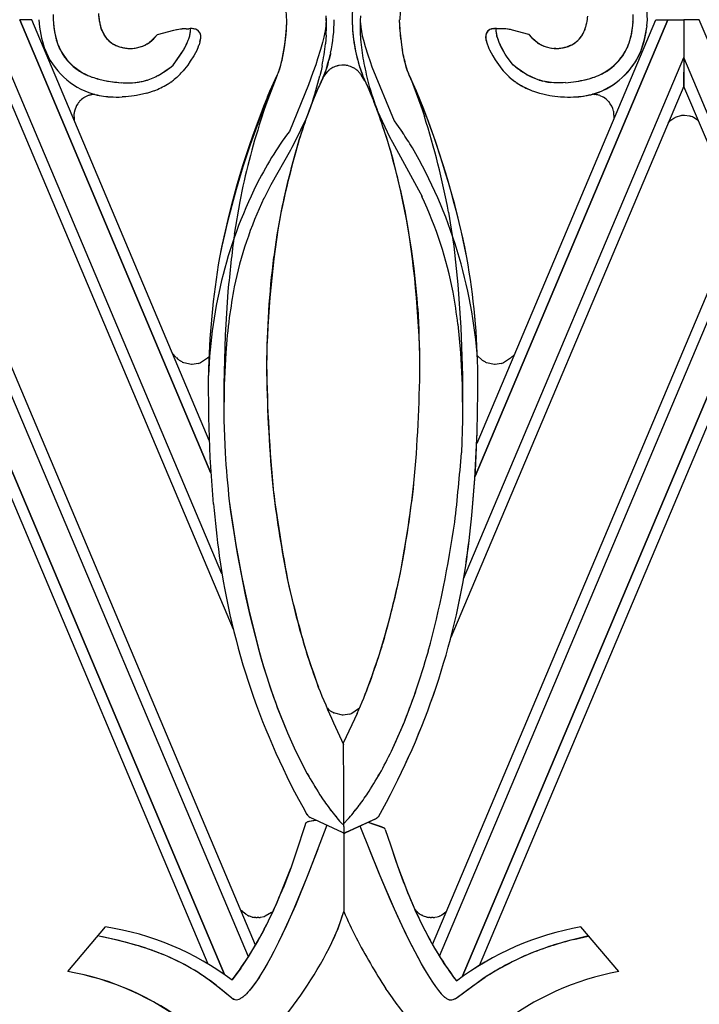
# Model space of a CAD drawing. Units: millimetres. Extents: x 0 to 8410, y 0 to 5940.
# Drawn here: x 3006 to 3099, y 4421 to 4556 of the extents above; entities that cross this region are included whole.
import ezdxf

# ---------------------------------------------------------------- set-up
doc = ezdxf.new("R2010")
doc.units = ezdxf.units.MM
doc.layers.add('YKK_A1', color=4, linetype='Continuous', lineweight=30)

msp = doc.modelspace()

# ---------------------------------------------------------------- linework, layer by layer
at = {"layer": 'YKK_A1', "linetype": 'Continuous', "ltscale": 0.5}
for p, q in [((3047.6, 4556.08), (3047.6, 4555.73)), ((3052.29, 4556.4), (3052.25, 4555.75)), ((3007.26, 4555.85), (3005.61, 4555.85)), ((3005.61, 4555.85), (3031.82, 4493.79)), ((3031.82, 4493.78), (3005.61, 4555.85)), ((3031.57, 4498.27), (3007.26, 4555.85)), ((3016.53, 4555.62), (3016.59, 4555.31)), ((3028.42, 4554.64), (3028.8, 4554.64)), ((3042.13, 4554.19), (3042.17, 4554.76)), ((3042.16, 4554.53), (3042.21, 4555.84)), ((3042.17, 4554.76), (3042.18, 4554.97)), ((3042.21, 4555.76), (3042.21, 4555.85)), ((3047.54, 4554.97), (3047.45, 4554.35)), ((3047.58, 4555.36), (3047.54, 4554.97)), ((3047.6, 4555.73), (3047.58, 4555.36)), ((3051.17, 4555.87), (3051.18, 4555.43)), ((3051.18, 4555.43), (3051.18, 4555.28)), ((3051.18, 4555.43), (3051.19, 4554.98)), ((3051.18, 4555.28), (3051.19, 4554.98)), ((3051.19, 4554.98), (3051.23, 4554.38)), ((3052.29, 4555.39), (3052.35, 4554.85)), ((3052.35, 4554.85), (3052.43, 4554.27)), ((3057.69, 4555.08), (3057.67, 4555.85)), ((3057.84, 4553.21), (3057.67, 4555.84)), ((3057.71, 4554.76), (3057.69, 4555.08)), ((3058.05, 4551.69), (3057.71, 4554.76)), ((3094.43, 4555.85), (3068.04, 4493.36)), ((3068.04, 4493.36), (3094.44, 4555.85)), ((3068.31, 4497.88), (3092.78, 4555.85)), ((3071.46, 4554.64), (3071.08, 4554.64)), ((3091.56, 4555.04), (3091.62, 4555.87)), ((3091.56, 4555.04), (3091.63, 4555.87)), ((3092.78, 4555.85), (3094.43, 4555.85)), ((3094.44, 4555.85), (3096.59, 4555.85)), ((3096.59, 4555.85), (3096.59, 4550.69)), ((3098.73, 4555.85), (3096.59, 4555.85)), ((3108.03, 4533.87), (3098.73, 4555.85)), ((3023.64, 4552.97), (3024.48, 4553.85)), ((3024.02, 4553.32), (3024.48, 4553.85)), ((3024.48, 4553.85), (3026.73, 4554.46)), ((3026.73, 4554.46), (3027.09, 4554.52)), ((3027.09, 4554.52), (3027.19, 4554.54)), ((3027.19, 4554.54), (3027.66, 4554.6)), ((3027.66, 4554.6), (3027.85, 4554.61)), ((3028.82, 4553.37), (3028.91, 4553.68)), ((3041.88, 4552.07), (3042.1, 4553.83)), ((3041.99, 4552.84), (3042.13, 4554.19)), ((3042.1, 4553.83), (3042.16, 4554.53)), ((3047.27, 4553.47), (3047.1, 4552.77)), ((3047.37, 4553.92), (3047.27, 4553.47)), ((3047.45, 4554.35), (3047.37, 4553.92)), ((3047.6, 4553.77), (3047.51, 4552.58)), ((3052.43, 4554.27), (3052.55, 4553.67)), ((3052.55, 4553.67), (3052.7, 4553.05)), ((3071, 4553.58), (3070.97, 4553.68)), ((3072.22, 4554.6), (3072.03, 4554.61)), ((3072.69, 4554.54), (3072.22, 4554.6)), ((3072.88, 4554.51), (3072.22, 4554.6)), ((3072.78, 4554.52), (3072.69, 4554.54)), ((3073.15, 4554.46), (3072.78, 4554.52)), ((3073.15, 4554.46), (3072.88, 4554.51)), ((3075.39, 4553.85), (3073.15, 4554.46)), ((3075.4, 4553.85), (3075.39, 4553.85)), ((3075.81, 4553.37), (3075.4, 4553.85)), ((3075.73, 4553.46), (3075.4, 4553.85)), ((3075.9, 4553.27), (3075.73, 4553.46)), ((3082.4, 4553.35), (3082.29, 4553.22)), ((3022.47, 4552.26), (3022.56, 4552.3)), ((3022.56, 4552.3), (3022.74, 4552.38)), ((3023.23, 4552.67), (3023.38, 4552.77)), ((3023.31, 4552.72), (3023.38, 4552.77)), ((3023.38, 4552.77), (3023.76, 4553.08)), ((3023.76, 4553.08), (3023.82, 4553.13)), ((3028.06, 4551.72), (3028.28, 4552.12)), ((3028.23, 4552.01), (3028.28, 4552.12)), ((3028.28, 4552.12), (3028.44, 4552.42)), ((3030.08, 4552.15), (3029.86, 4551.67)), ((3030.18, 4552.42), (3030.16, 4552.38)), ((3030.3, 4552.85), (3030.18, 4552.42)), ((3030.36, 4553.05), (3030.3, 4552.88)), ((3030.32, 4552.94), (3030.3, 4552.88)), ((3041.71, 4551.06), (3041.88, 4552.07)), ((3041.73, 4551.19), (3041.9, 4552.2)), ((3041.9, 4552.2), (3041.99, 4552.84)), ((3047.1, 4552.77), (3046.83, 4551.79)), ((3051.34, 4553.2), (3051.4, 4552.76)), ((3052.7, 4553.05), (3052.93, 4552.19)), ((3052.93, 4552.19), (3053.29, 4551.07)), ((3069.52, 4553.05), (3069.55, 4552.94)), ((3069.53, 4553), (3069.54, 4552.98)), ((3069.55, 4552.94), (3069.56, 4552.92)), ((3069.56, 4552.92), (3069.57, 4552.9)), ((3069.57, 4552.9), (3069.57, 4552.89)), ((3069.58, 4552.88), (3069.58, 4552.85)), ((3069.58, 4552.88), (3069.58, 4552.85)), ((3069.58, 4552.85), (3069.9, 4551.92)), ((3069.58, 4552.85), (3069.9, 4551.92)), ((3071.6, 4552.12), (3071.44, 4552.42)), ((3071.65, 4552.01), (3071.49, 4552.32)), ((3072.15, 4551.16), (3071.6, 4552.12)), ((3072.15, 4551.16), (3071.65, 4552.01)), ((3076.5, 4552.77), (3075.9, 4553.27)), ((3076.12, 4553.08), (3076.06, 4553.13)), ((3076.5, 4552.77), (3076.12, 4553.08)), ((3076.65, 4552.67), (3076.5, 4552.77)), ((3076.57, 4552.72), (3076.5, 4552.77)), ((3077.31, 4552.3), (3077.13, 4552.38)), ((3077.41, 4552.26), (3077.31, 4552.3)), ((3081.08, 4552.35), (3080.9, 4552.27)), ((3081.51, 4552.58), (3081.43, 4552.53)), ((3033.33, 4479.98), (3003.46, 4550.69)), ((3020.81, 4551.92), (3021.06, 4551.93)), ((3026.63, 4549.66), (3028.06, 4551.72)), ((3026.63, 4549.66), (3027.84, 4551.34)), ((3027.84, 4551.34), (3027.89, 4551.43)), ((3029.45, 4550.91), (3028.99, 4550.18)), ((3029.68, 4551.32), (3029.45, 4550.91)), ((3029.86, 4551.67), (3029.68, 4551.32)), ((3041.53, 4550.21), (3041.73, 4551.19)), ((3046.83, 4551.79), (3046.43, 4550.51)), ((3048.18, 4551.17), (3048.01, 4550.46)), ((3048.21, 4551.31), (3048.18, 4551.17)), ((3048.21, 4551.31), (3048.18, 4551.17)), ((3051.7, 4551.17), (3051.8, 4550.74)), ((3051.8, 4550.74), (3051.84, 4550.6)), ((3051.84, 4550.6), (3051.87, 4550.46)), ((3053.29, 4551.07), (3053.61, 4550.14)), ((3058.17, 4551.06), (3058.05, 4551.69)), ((3058.17, 4551.06), (3058.05, 4551.69)), ((3058.32, 4550.33), (3058.17, 4551.06)), ((3066.43, 4479.31), (3096.59, 4550.69)), ((3069.9, 4551.92), (3069.98, 4551.74)), ((3069.9, 4551.92), (3069.98, 4551.74)), ((3069.98, 4551.74), (3070.42, 4550.91)), ((3069.98, 4551.74), (3070.42, 4550.91)), ((3070.42, 4550.91), (3070.76, 4550.37)), ((3070.42, 4550.91), (3070.76, 4550.37)), ((3072.32, 4550.9), (3072.15, 4551.16)), ((3072.32, 4550.9), (3072.15, 4551.16)), ((3073.24, 4549.66), (3072.32, 4550.9)), ((3073.24, 4549.66), (3072.32, 4550.9)), ((3079.07, 4551.92), (3078.82, 4551.93)), ((3096.59, 4550.69), (3096.58, 4546.79)), ((3096.59, 4550.69), (3096.59, 4546.79)), ((3105.85, 4528.76), (3096.59, 4550.69)), ((3025.69, 4548.92), (3026.2, 4549.3)), ((3026.1, 4549.22), (3026.31, 4549.38)), ((3026.2, 4549.3), (3026.62, 4549.64)), ((3026.31, 4549.38), (3026.62, 4549.64)), ((3028.63, 4549.65), (3028.2, 4549.09)), ((3028.99, 4550.18), (3028.63, 4549.65)), ((3041.19, 4549.02), (3041.38, 4549.65)), ((3041.26, 4549.22), (3041.38, 4549.65)), ((3041.38, 4549.65), (3041.53, 4550.21)), ((3041.38, 4549.65), (3041.5, 4550.1)), ((3046.17, 4549.71), (3045.78, 4548.63)), ((3046.43, 4550.51), (3046.17, 4549.71)), ((3047.05, 4549.57), (3046.91, 4548.89)), ((3047.77, 4549.62), (3047.4, 4548.53)), ((3047.89, 4550.04), (3047.77, 4549.62)), ((3048.01, 4550.46), (3047.97, 4550.32)), ((3048.82, 4549.45), (3048.65, 4549.37)), ((3049.08, 4549.53), (3048.82, 4549.45)), ((3049.39, 4549.6), (3049.3, 4549.59)), ((3049.77, 4549.65), (3049.39, 4549.6)), ((3049.76, 4549.65), (3049.39, 4549.6)), ((3049.91, 4549.65), (3049.77, 4549.65)), ((3050.01, 4549.65), (3049.91, 4549.65)), ((3050.26, 4549.63), (3050.21, 4549.63)), ((3050.26, 4549.63), (3050.21, 4549.63)), ((3050.55, 4549.58), (3050.5, 4549.59)), ((3051.35, 4549.28), (3051.31, 4549.3)), ((3051.43, 4549.23), (3051.35, 4549.28)), ((3053.61, 4550.14), (3053.87, 4549.43)), ((3053.87, 4549.43), (3056.9, 4542.01)), ((3058.35, 4550.21), (3058.32, 4550.33)), ((3058.5, 4549.65), (3058.38, 4550.1)), ((3058.53, 4549.54), (3058.5, 4549.65)), ((3058.62, 4549.22), (3058.53, 4549.54)), ((3070.76, 4550.37), (3071.67, 4549.09)), ((3070.76, 4550.37), (3071.67, 4549.09)), ((3073.36, 4549.55), (3073.26, 4549.64)), ((3073.57, 4549.38), (3073.26, 4549.64)), ((3073.78, 4549.22), (3073.36, 4549.55)), ((3023.22, 4547.64), (3024.35, 4548.11)), ((3023.22, 4547.64), (3024.15, 4548.02)), ((3024.15, 4548.02), (3024.46, 4548.17)), ((3024.35, 4548.11), (3024.46, 4548.17)), ((3024.46, 4548.17), (3024.76, 4548.33)), ((3024.76, 4548.33), (3026.1, 4549.22)), ((3024.97, 4548.45), (3025.69, 4548.92)), ((3027.12, 4547.96), (3026.79, 4547.68)), ((3027.22, 4548.05), (3027.12, 4547.96)), ((3028.02, 4548.87), (3027.92, 4548.76)), ((3028.2, 4549.09), (3028.02, 4548.87)), ((3039.9, 4546.07), (3040.88, 4548.29)), ((3040.63, 4547.73), (3040.76, 4548.02)), ((3040.88, 4548.29), (3040.73, 4547.89)), ((3040.76, 4548.02), (3040.88, 4548.29)), ((3040.88, 4548.29), (3041.01, 4548.57)), ((3040.88, 4548.29), (3041.01, 4548.57)), ((3041.01, 4548.57), (3041.12, 4548.83)), ((3041.01, 4548.57), (3041.05, 4548.65)), ((3041.05, 4548.65), (3041.26, 4549.22)), ((3041.12, 4548.83), (3041.19, 4549.02)), ((3045.78, 4548.63), (3045.16, 4546.97)), ((3046.91, 4548.89), (3046.75, 4548.2)), ((3047.4, 4548.53), (3047.13, 4547.87)), ((3047.75, 4548.73), (3047.22, 4548.09)), ((3047.29, 4548.27), (3047.24, 4548.13)), ((3047.63, 4549.21), (3047.29, 4548.27)), ((3047.91, 4548.89), (3047.88, 4548.86)), ((3048.39, 4549.24), (3048.22, 4549.13)), ((3051.85, 4548.94), (3051.81, 4548.97)), ((3052.27, 4548.5), (3051.85, 4548.94)), ((3052.27, 4548.5), (3051.85, 4548.94)), ((3052.29, 4549.07), (3052.58, 4548.27)), ((3052.91, 4547.51), (3052.46, 4548.23)), ((3052.58, 4548.27), (3052.64, 4548.13)), ((3052.69, 4548), (3052.74, 4547.87)), ((3058.76, 4548.83), (3058.62, 4549.22)), ((3058.87, 4548.57), (3058.76, 4548.83)), ((3058.99, 4548.29), (3058.87, 4548.57)), ((3058.99, 4548.29), (3058.87, 4548.57)), ((3059.67, 4546.78), (3058.99, 4548.29)), ((3058.99, 4548.29), (3059.15, 4547.89)), ((3059.52, 4547.11), (3058.99, 4548.29)), ((3071.67, 4549.09), (3071.86, 4548.87)), ((3071.67, 4549.09), (3071.86, 4548.87)), ((3071.86, 4548.87), (3071.95, 4548.76)), ((3071.86, 4548.87), (3071.95, 4548.76)), ((3072.65, 4548.05), (3072.76, 4547.96)), ((3072.66, 4548.05), (3072.76, 4547.96)), ((3072.76, 4547.96), (3073.09, 4547.68)), ((3072.76, 4547.96), (3072.87, 4547.86)), ((3075.11, 4548.33), (3073.78, 4549.22)), ((3074.29, 4548.84), (3074.19, 4548.92)), ((3074.6, 4548.64), (3074.29, 4548.84)), ((3075.22, 4548.28), (3074.6, 4548.64)), ((3075.42, 4548.17), (3075.22, 4548.28)), ((3076.66, 4547.64), (3075.42, 4548.17)), ((3075.73, 4548.02), (3075.52, 4548.12)), ((3076.66, 4547.64), (3075.73, 4548.02)), ((3003.45, 4546.79), (3034.88, 4472.41)), ((3019.5, 4547.25), (3019.81, 4547.23)), ((3019.81, 4547.23), (3021.4, 4547.26)), ((3019.81, 4547.23), (3021.07, 4547.23)), ((3021.07, 4547.23), (3021.4, 4547.26)), ((3021.4, 4547.26), (3022.59, 4547.46)), ((3021.4, 4547.26), (3021.51, 4547.27)), ((3022.27, 4547.39), (3022.38, 4547.41)), ((3022.38, 4547.41), (3022.59, 4547.46)), ((3022.59, 4547.46), (3023.01, 4547.58)), ((3023.01, 4547.58), (3023.22, 4547.64)), ((3023.11, 4547.61), (3023.22, 4547.64)), ((3040.73, 4547.89), (3039.62, 4544.93)), ((3045.16, 4546.97), (3042.57, 4540.55)), ((3046.56, 4546.62), (3045.97, 4545.24)), ((3046.56, 4546.62), (3046.33, 4546.1)), ((3046.67, 4546.84), (3046.56, 4546.62)), ((3046.67, 4546.84), (3046.56, 4546.62)), ((3047.13, 4547.87), (3046.67, 4546.84)), ((3046.79, 4547.09), (3046.67, 4546.84)), ((3052.74, 4547.87), (3053.21, 4546.84)), ((3053.09, 4547.09), (3053.21, 4546.84)), ((3053.21, 4546.84), (3053.32, 4546.62)), ((3053.21, 4546.84), (3053.32, 4546.62)), ((3053.32, 4546.62), (3053.91, 4545.24)), ((3053.32, 4546.62), (3053.66, 4545.83)), ((3059.15, 4547.89), (3060.26, 4544.93)), ((3059.97, 4546.07), (3059.52, 4547.11)), ((3059.97, 4546.07), (3059.67, 4546.78)), ((3096.59, 4546.79), (3064.68, 4471.28)), ((3074.02, 4547.03), (3074.39, 4546.81)), ((3074.39, 4546.81), (3074.64, 4546.67)), ((3076.76, 4547.61), (3076.66, 4547.64)), ((3076.87, 4547.58), (3076.66, 4547.64)), ((3077.29, 4547.46), (3076.87, 4547.58)), ((3077.5, 4547.41), (3077.29, 4547.46)), ((3078.48, 4547.26), (3077.29, 4547.46)), ((3077.61, 4547.39), (3077.5, 4547.41)), ((3078.48, 4547.26), (3078.37, 4547.27)), ((3079.96, 4547.22), (3078.48, 4547.26)), ((3078.81, 4547.23), (3078.48, 4547.26)), ((3079.95, 4547.22), (3078.81, 4547.23)), ((3080.07, 4547.23), (3079.95, 4547.22)), ((3080.07, 4547.23), (3079.96, 4547.22)), ((3080.38, 4547.25), (3080.07, 4547.23)), ((3096.58, 4546.79), (3104.21, 4528.76)), ((3014.45, 4545.2), (3014.4, 4545.17)), ((3015.01, 4545.48), (3014.45, 4545.2)), ((3015.25, 4545.55), (3015.19, 4545.54)), ((3015.5, 4545.61), (3015.43, 4545.6)), ((3015.84, 4545.65), (3015.75, 4545.64)), ((3020.15, 4545.32), (3019.63, 4545.29)), ((3021.31, 4545.45), (3020.15, 4545.32)), ((3021.63, 4545.5), (3021.31, 4545.45)), ((3023.02, 4545.81), (3021.63, 4545.5)), ((3023.75, 4546.04), (3023.6, 4545.99)), ((3023.89, 4546.09), (3023.75, 4546.04)), ((3024.03, 4546.14), (3023.89, 4546.09)), ((3039.58, 4545.31), (3039.9, 4546.07)), ((3045.97, 4545.24), (3045.45, 4543.93)), ((3046.33, 4546.1), (3045.84, 4544.93)), ((3053.91, 4545.24), (3054.57, 4543.57)), ((3060.99, 4543.61), (3059.97, 4546.07)), ((3075.85, 4546.14), (3075.99, 4546.09)), ((3075.99, 4546.09), (3076.13, 4546.04)), ((3075.99, 4546.09), (3076.13, 4546.04)), ((3076.13, 4546.04), (3076.27, 4545.99)), ((3076.86, 4545.81), (3078.25, 4545.5)), ((3078.25, 4545.5), (3078.57, 4545.45)), ((3078.25, 4545.5), (3078.57, 4545.45)), ((3078.57, 4545.45), (3079.73, 4545.32)), ((3079.73, 4545.32), (3080.25, 4545.29)), ((3084.29, 4545.66), (3084.35, 4545.65)), ((3084.6, 4545.62), (3084.66, 4545.61)), ((3084.85, 4545.56), (3084.91, 4545.55)), ((3085.09, 4545.49), (3085.49, 4545.31)), ((3085.49, 4545.31), (3085.59, 4545.25)), ((3039.62, 4544.93), (3039.13, 4543.57)), ((3045.45, 4543.91), (3044.98, 4542.68)), ((3045.84, 4544.93), (3045.17, 4543.2)), ((3045.54, 4544.15), (3045.45, 4543.91)), ((3060.26, 4544.93), (3060.74, 4543.57)), ((3086.27, 4544.7), (3086.31, 4544.65)), ((3013.05, 4543.01), (3013.06, 4542.21)), ((3013.08, 4543.17), (3013.07, 4543.15)), ((3013.1, 4543.31), (3013.08, 4543.17)), ((3013.11, 4543.34), (3013.1, 4543.31)), ((3039.13, 4543.57), (3038.65, 4542.14)), ((3054.65, 4543.35), (3056.3, 4539.84)), ((3054.71, 4543.17), (3054.8, 4542.93)), ((3054.8, 4542.93), (3054.9, 4542.68)), ((3060.74, 4543.57), (3061.07, 4542.62)), ((3086.99, 4543.35), (3086.99, 4543.32)), ((3086.99, 4543.32), (3087.04, 4542.25)), ((3096.29, 4542.73), (3095.4, 4542.46)), ((3096.46, 4542.75), (3096.42, 4542.74)), ((3096.71, 4542.76), (3096.67, 4542.76)), ((3097.4, 4542.68), (3096.71, 4542.76)), ((3097.62, 4542.62), (3097.58, 4542.63)), ((3097.8, 4542.56), (3097.62, 4542.62)), ((3097.93, 4542.5), (3097.8, 4542.56)), ((3013.06, 4542.21), (3013.07, 4542.19)), ((3013.09, 4542.06), (3013.11, 4542)), ((3044.86, 4542.33), (3043.3, 4539.15)), ((3056.9, 4542.01), (3056.9, 4542)), ((3056.9, 4542), (3057.25, 4541.55)), ((3057.25, 4541.55), (3058.05, 4540.44)), ((3087.04, 4542.25), (3087.04, 4542.24)), ((3094.57, 4541.86), (3094.44, 4541.71)), ((3094.71, 4541.99), (3094.68, 4541.97)), ((3095.23, 4542.36), (3094.71, 4541.99)), ((3095.4, 4542.46), (3095.37, 4542.44)), ((3098.59, 4542.05), (3097.93, 4542.5)), ((3042.31, 4540.22), (3041.59, 4539.23)), ((3042.57, 4540.54), (3042.31, 4540.22)), ((3042.57, 4540.55), (3042.57, 4540.54)), ((3056.3, 4539.84), (3056.69, 4539.08)), ((3041.59, 4539.23), (3040.71, 4537.93)), ((3043.3, 4539.15), (3042.91, 4538.39)), ((3056.69, 4539.08), (3060.27, 4532.58)), ((3042.7, 4538.01), (3040.02, 4533.24)), ((3042.91, 4538.39), (3042.7, 4538.01)), ((3040.02, 4533.24), (3039.09, 4531.45)), ((3060.27, 4532.58), (3060.74, 4531.66)), ((3035.76, 4530.96), (3035.02, 4526.48)), ((3064.37, 4529.53), (3065.08, 4524.86)), ((3036.96, 4427.53), (2994.19, 4528.77)), ((3037.93, 4429.14), (2995.84, 4528.77)), ((3062.16, 4429.25), (3104.21, 4528.77)), ((3063.13, 4427.63), (3105.85, 4528.77)), ((3033.65, 4425.12), (2992.02, 4523.67)), ((2992.02, 4523.67), (3033.65, 4425.12)), ((3065.08, 4524.86), (3065.65, 4519.61)), ((3066.26, 4424.81), (3108.02, 4523.67)), ((3108.02, 4523.67), (3066.26, 4424.8)), ((2992.02, 4519.79), (3031.37, 4426.59)), ((3065.65, 4519.61), (3066.06, 4513.71)), ((3108.03, 4519.79), (3068.56, 4426.33)), ((3034.14, 4518.67), (3033.77, 4512.66)), ((3065.66, 4514.18), (3066.03, 4510.24)), ((3066.06, 4513.71), (3066.27, 4507.11)), ((3033.77, 4512.66), (3033.59, 4505.93)), ((3027.07, 4509.6), (3026.54, 4510.17)), ((3033.84, 4510.23), (3033.63, 4505.86)), ((3066.03, 4510.24), (3066.25, 4505.87)), ((3027.36, 4509.33), (3027.33, 4509.35)), ((3027.46, 4509.25), (3027.36, 4509.33)), ((3027.69, 4509.1), (3027.65, 4509.12)), ((3027.86, 4509), (3027.69, 4509.1)), ((3028.08, 4508.9), (3027.97, 4508.95)), ((3029.15, 4508.66), (3028.08, 4508.9)), ((3030.39, 4508.88), (3030.36, 4508.87)), ((3031.34, 4509.5), (3030.39, 4508.88)), ((3031.55, 4509.72), (3031.34, 4509.5)), ((3068.97, 4509.25), (3068.33, 4509.85)), ((3069.2, 4509.1), (3069.16, 4509.12)), ((3069.37, 4509), (3069.2, 4509.1)), ((3069.59, 4508.9), (3069.48, 4508.95)), ((3070.66, 4508.66), (3069.59, 4508.9)), ((3071.91, 4508.88), (3071.87, 4508.87)), ((3072.88, 4509.53), (3071.91, 4508.88)), ((3073.47, 4510.09), (3072.88, 4509.53)), ((3029.24, 4508.66), (3029.15, 4508.66)), ((3030.08, 4508.77), (3029.24, 4508.66)), ((3070.75, 4508.66), (3070.66, 4508.66)), ((3071.59, 4508.77), (3070.75, 4508.66)), ((3031.54, 4501.4), (3031.48, 4507.13)), ((3066.27, 4507.11), (3066.29, 4501.02)), ((3068.39, 4504.87), (3068.4, 4507.13)), ((3068.39, 4504.87), (3068.4, 4507.13)), ((3033.59, 4505.93), (3033.59, 4501.02)), ((3033.63, 4505.86), (3033.59, 4501.02)), ((3066.25, 4505.87), (3066.29, 4501.02)), ((3068.28, 4499.38), (3068.39, 4504.87)), ((3068.29, 4499.38), (3068.39, 4504.87)), ((3031.73, 4495.9), (3031.54, 4501.4)), ((3033.59, 4501.02), (3033.75, 4496.57)), ((3066.29, 4501.02), (3066.13, 4496.58)), ((3067.99, 4493.05), (3068.29, 4499.38)), ((3068.05, 4494.09), (3068.28, 4499.38)), ((3032.16, 4489.55), (3031.73, 4495.9)), ((3067.57, 4487.98), (3068.05, 4494.09)), ((3067.58, 4487.98), (3067.99, 4493.05)), ((3059.85, 4463.81), (3058.53, 4460.26)), ((3040.9, 4461.71), (3042.3, 4458.21)), ((3040.9, 4461.7), (3042.3, 4458.21)), ((3047.78, 4461.59), (3047.69, 4461.69)), ((3052.18, 4461.63), (3052.05, 4461.5)), ((3048.07, 4461.32), (3048.04, 4461.35)), ((3048.16, 4461.25), (3048.07, 4461.32)), ((3048.39, 4461.09), (3048.36, 4461.11)), ((3048.56, 4460.99), (3048.39, 4461.09)), ((3048.78, 4460.89), (3048.67, 4460.94)), ((3049.86, 4460.65), (3048.78, 4460.89)), ((3049.94, 4460.65), (3049.86, 4460.65)), ((3050.78, 4460.76), (3049.94, 4460.65)), ((3051.87, 4460.87), (3050, 4456.9)), ((3051.1, 4460.87), (3051.06, 4460.86)), ((3052.05, 4461.5), (3051.1, 4460.87)), ((3048.6, 4459.6), (3050, 4456.63)), ((3050.02, 4450.69), (3050, 4456.9)), ((3043.81, 4454.92), (3045.01, 4452.62)), ((3043.81, 4454.92), (3045.01, 4452.62)), ((3050.02, 4445.38), (3050.02, 4450.69)), ((3050.02, 4445.38), (3050.02, 4450.69)), ((3044.67, 4445.5), (3043.56, 4442.02)), ((3044.67, 4445.5), (3043.56, 4442.02)), ((3044.77, 4445.81), (3044.67, 4445.5)), ((3045.22, 4446.06), (3045.09, 4446.02)), ((3045.29, 4446.08), (3045.15, 4446.04)), ((3047.7, 4445.58), (3045.2, 4439.01)), ((3046.29, 4446.23), (3045.22, 4446.06)), ((3046.29, 4446.24), (3045.29, 4446.08)), ((3049.83, 4444.58), (3045.41, 4446.64)), ((3049.45, 4446.14), (3049.9, 4445.66)), ((3049.45, 4446.14), (3049.9, 4445.65)), ((3050.75, 4446.58), (3049.9, 4445.66)), ((3050.75, 4446.58), (3049.9, 4445.65)), ((3050.28, 4444.58), (3054.36, 4446.45)), ((3050.33, 4444.62), (3054.53, 4446.54)), ((3052.2, 4445.46), (3054.97, 4438.66)), ((3053.33, 4445.98), (3055.26, 4445.32)), ((3053.35, 4445.98), (3055.14, 4445.37)), ((3054.36, 4446.45), (3054.48, 4446.51)), ((3054.53, 4446.54), (3054.62, 4446.6)), ((3049.92, 4444.52), (3049.83, 4444.58)), ((3050.02, 4445.38), (3050.02, 4433.77)), ((3050.19, 4444.52), (3050.28, 4444.58)), ((3055.14, 4445.37), (3055.31, 4445.3)), ((3055.26, 4445.32), (3055.37, 4445.27)), ((3055.7, 4444.99), (3056.4, 4442.86)), ((3055.7, 4444.99), (3056.09, 4443.79)), ((3056.09, 4443.79), (3056.4, 4442.86)), ((3056.4, 4442.86), (3057.15, 4440.64)), ((3056.4, 4442.86), (3057.38, 4440)), ((3043.56, 4442.02), (3042.75, 4439.69)), ((3043.56, 4442.02), (3042.75, 4439.69)), ((3046.44, 4442.27), (3044.91, 4438.3)), ((3046.44, 4442.28), (3046.44, 4442.27)), ((3053.5, 4442.28), (3053.5, 4442.27)), ((3053.5, 4442.27), (3054.82, 4439.01)), ((3057.15, 4440.64), (3057.61, 4439.35)), ((3042.75, 4439.69), (3041.71, 4436.96)), ((3045.2, 4439.01), (3043.38, 4434.58)), ((3054.82, 4439.01), (3056.34, 4435.46)), ((3057.38, 4440), (3058.75, 4436.38)), ((3044.91, 4438.3), (3043.18, 4434.13)), ((3054.97, 4438.66), (3056.93, 4434.13)), ((3058.75, 4436.38), (3059.89, 4433.7)), ((3056.34, 4435.46), (3057.34, 4433.22)), ((3036.21, 4433.65), (3036.1, 4433.76)), ((3036.59, 4433.37), (3036.21, 4433.65)), ((3040.12, 4433.61), (3039.23, 4433.09)), ((3040.34, 4433.81), (3040.28, 4433.76)), ((3043.38, 4434.58), (3041.96, 4431.39)), ((3043.18, 4434.13), (3042.17, 4431.85)), ((3049.23, 4431.41), (3050.02, 4433.76)), ((3056.93, 4434.13), (3057.98, 4431.85)), ((3060.12, 4433.65), (3060, 4433.76)), ((3060.18, 4433.6), (3060.12, 4433.65)), ((3060.4, 4433.44), (3060.36, 4433.46)), ((3064.01, 4433.64), (3063.47, 4433.24)), ((3037.09, 4433.12), (3037.05, 4433.13)), ((3037.48, 4432.99), (3037.09, 4433.12)), ((3037.88, 4432.92), (3037.76, 4432.94)), ((3037.97, 4432.92), (3037.88, 4432.92)), ((3038.18, 4432.91), (3038.14, 4432.91)), ((3038.37, 4432.91), (3038.18, 4432.91)), ((3038.61, 4432.94), (3038.57, 4432.93)), ((3039.09, 4433.04), (3038.61, 4432.94)), ((3039.23, 4433.09), (3039.09, 4433.04)), ((3049.36, 4431.76), (3049.54, 4432.24)), ((3049.54, 4432.24), (3049.85, 4433.24)), ((3057.34, 4433.22), (3058.63, 4430.47)), ((3060.74, 4433.23), (3060.7, 4433.25)), ((3060.96, 4433.13), (3060.92, 4433.15)), ((3061.38, 4432.99), (3060.96, 4433.13)), ((3061.79, 4432.92), (3061.66, 4432.94)), ((3061.87, 4432.92), (3061.79, 4432.92)), ((3062.08, 4432.91), (3062.04, 4432.91)), ((3062.28, 4432.91), (3062.08, 4432.91)), ((3062.51, 4432.94), (3062.47, 4432.93)), ((3062.81, 4432.99), (3062.51, 4432.94)), ((3063.17, 4433.11), (3063.13, 4433.09)), ((3063.37, 4433.19), (3063.17, 4433.11)), ((3063.47, 4433.24), (3063.37, 4433.19)), ((3012.19, 4425.52), (3017.37, 4431.64)), ((3042.17, 4431.85), (3041.09, 4429.57)), ((3041.96, 4431.39), (3041.09, 4429.57)), ((3048.39, 4429.5), (3048.98, 4430.83)), ((3048.98, 4430.83), (3049.15, 4431.22)), ((3049.07, 4431.03), (3049.23, 4431.41)), ((3049.15, 4431.22), (3049.36, 4431.76)), ((3057.98, 4431.85), (3059.08, 4429.57)), ((3087.69, 4425.52), (3082.51, 4431.64)), ((3087.69, 4425.52), (3082.51, 4431.64)), ((3019.22, 4429.77), (3016.45, 4430.37)), ((3017.18, 4430.23), (3016.45, 4430.37)), ((3019.87, 4429.61), (3017.18, 4430.23)), ((3041.09, 4429.57), (3040.42, 4428.25)), ((3041.09, 4429.57), (3040.42, 4428.25)), ((3058.63, 4430.47), (3059.3, 4429.12)), ((3059.08, 4429.57), (3059.75, 4428.25)), ((3081.53, 4429.93), (3083.48, 4430.37)), ((3040.42, 4428.25), (3039.97, 4427.39)), ((3040.42, 4428.25), (3039.97, 4427.39)), ((3059.3, 4429.12), (3059.75, 4428.25)), ((3059.75, 4428.25), (3060.42, 4426.98)), ((3059.75, 4428.25), (3060.2, 4427.39)), ((3039.52, 4426.58), (3039.07, 4425.8)), ((3039.97, 4427.39), (3039.3, 4426.18)), ((3039.97, 4427.39), (3039.52, 4426.58)), ((3060.2, 4427.39), (3060.64, 4426.58)), ((3060.42, 4426.98), (3060.87, 4426.18)), ((3060.64, 4426.58), (3061.31, 4425.42)), ((3035.93, 4425.99), (3034.73, 4424.37)), ((3038.85, 4425.42), (3038.4, 4424.71)), ((3039.07, 4425.8), (3038.62, 4425.06)), ((3039.3, 4426.18), (3038.85, 4425.42)), ((3060.87, 4426.18), (3061.31, 4425.42)), ((3061.31, 4425.42), (3061.74, 4424.71)), ((3032.76, 4423.43), (3031.96, 4424.08)), ((3037.96, 4424.06), (3037.52, 4423.47)), ((3038.18, 4424.38), (3037.74, 4423.75)), ((3038.4, 4424.71), (3037.96, 4424.06)), ((3038.62, 4425.06), (3038.18, 4424.38)), ((3061.74, 4424.71), (3062.16, 4424.06)), ((3062.16, 4424.06), (3062.58, 4423.47)), ((3064.98, 4424.87), (3065.45, 4424.25)), ((3065.56, 4421.98), (3068.14, 4423.87)), ((3067.71, 4423.55), (3068.14, 4423.87)), ((3068.14, 4423.87), (3069.39, 4424.74)), ((3033.11, 4423.14), (3032.57, 4423.59)), ((3034.69, 4421.87), (3032.76, 4423.43)), ((3034.69, 4421.88), (3033.11, 4423.14)), ((3036.88, 4422.71), (3036.68, 4422.49)), ((3036.88, 4422.71), (3036.68, 4422.49)), ((3037.31, 4423.19), (3036.88, 4422.71)), ((3037.09, 4422.94), (3036.88, 4422.71)), ((3037.52, 4423.47), (3037.09, 4422.94)), ((3037.74, 4423.75), (3037.31, 4423.19)), ((3062.58, 4423.47), (3062.98, 4422.94)), ((3062.98, 4422.94), (3063.18, 4422.71)), ((3063.18, 4422.71), (3063.37, 4422.49)), ((3063.18, 4422.71), (3063.37, 4422.49)), ((3065.43, 4421.9), (3067.71, 4423.55)), ((3065.2, 4421.78), (3065.43, 4421.9)), ((3065.31, 4421.84), (3065.56, 4421.98))]:
    msp.add_line(p, q, dxfattribs=at)
for centre, radius, start, end in [((3078.25, 4555.6), 27.08, 167.9842, 179.4338), ((3059.86, 4555.26), 31.77, 1.1013, 10.2637), ((3062.93, 4555.62), 28.69, 0.5074, 9.6698), ((3029.69, 4555.43), 12.52, 1.8707, 15.6052), ((3029.71, 4555.44), 12.5, 1.8852, 15.6198), ((3070.19, 4555.44), 12.52, 164.4033, 178.1378), ((3070.17, 4555.44), 12.5, 164.3888, 178.1233), ((3036.83, 4556.93), 26.64, 180.7498, 183.0416), ((3036.83, 4556.93), 26.64, 180.7525, 183.0443), ((3038.44, 4558.72), 22.14, 185.2215, 187.5132), ((3035.23, 4558.59), 18.93, 186.745, 189.0368), ((3018.49, 4554.52), 29.16, 1.4098, 3.7016), ((3071.51, 4557.69), 12.02, 349.0893, 353.6723), ((3071.51, 4557.69), 12.02, 349.0893, 353.6723), ((3063.04, 4556.92), 26.64, 356.9718, 359.2636), ((3063.05, 4556.93), 26.64, 356.945, 359.2367), ((3022.8, 4556.65), 14.57, 183.0518, 199.0685), ((3022.8, 4556.65), 14.57, 183.0484, 199.0651), ((3035.4, 4557.68), 25.27, 184.9004, 187.1921), ((3041.3, 4558.5), 31.21, 185.4941, 187.7859), ((3029.42, 4557.99), 13.1, 189.5154, 191.8072), ((3025.06, 4557.32), 8.7, 193.3507, 197.9338), ((3023.85, 4556.99), 7.45, 192.9851, 197.5681), ((3023.67, 4557.01), 7.29, 198.2091, 200.5009), ((3022.25, 4556.64), 5.82, 200.054, 209.2165), ((3028.89, 4540.29), 14.36, 91.8475, 94.1393), ((3029.33, 4547.09), 7.57, 91.6938, 93.9856), ((3029.09, 4549.92), 4.73, 86.5633, 93.4367), ((3024.01, 4554.65), 5.01, 354.8604, 0.0399), ((3028.86, 4548.04), 6.62, 85.6046, 87.8964), ((3029.11, 4552.58), 2.07, 69.1231, 82.8576), ((3022.57, 4555.96), 19.64, 357.1029, 359.3947), ((3010.88, 4555.36), 36.76, 357.5097, 359.8014), ((3025.72, 4556.05), 22.99, 348.0985, 359.5481), ((3095.64, 4557.83), 44.54, 183.6685, 185.9603), ((3083.12, 4554.92), 30.88, 178.4598, 180.7515), ((3065.28, 4556.11), 13.01, 180.8917, 183.1834), ((3070.77, 4552.58), 2.07, 97.141, 110.8755), ((3070.77, 4552.58), 2.08, 97.127, 110.8615), ((3071.02, 4548.03), 6.62, 92.0999, 94.3917), ((3070.79, 4549.92), 4.73, 86.5633, 93.4367), ((3070.55, 4547.08), 7.57, 86.0153, 88.3071), ((3070.99, 4540.3), 14.35, 85.8571, 88.1488), ((3070.99, 4540.29), 14.36, 85.8597, 88.1514), ((3077.06, 4556.76), 6.39, 336.4621, 343.3355), ((3071.61, 4558.54), 12.13, 340.3445, 342.6362), ((3070.87, 4558.21), 12.74, 345.0633, 347.355), ((3070.87, 4558.21), 12.74, 345.0633, 347.355), ((3071.13, 4557.11), 18.59, 350.4831, 355.0661), ((3064.47, 4557.68), 25.27, 352.8051, 355.0968), ((3076, 4557), 15.69, 339.0965, 352.831), ((3077.06, 4556.7), 14.6, 339.7056, 353.4402), ((3027.73, 4557.51), 17.65, 189.7769, 194.3599), ((3033.47, 4558.73), 23.52, 190.9255, 193.2172), ((3022.98, 4556.96), 12.93, 196.2039, 203.0774), ((3021.13, 4556.14), 4.6, 201.3575, 215.0921), ((3020.39, 4555.8), 3.8, 211.7561, 248.1172), ((3020.38, 4555.78), 3.79, 217.1931, 237.7642), ((3019.05, 4558.3), 7.04, 312.6815, 314.9732), ((3018.24, 4556.95), 11.16, 339.0009, 341.2927), ((3018.38, 4556.45), 10.89, 343.5476, 345.8394), ((3022.52, 4555.14), 6.55, 347.1547, 351.7377), ((3023.84, 4554.88), 5.2, 347.8772, 352.4602), ((3024.08, 4554.64), 4.95, 354.8244, 359.4074), ((3029.32, 4553.54), 1.11, 350.6951, 61.6738), ((3027.75, 4553.75), 2.7, 342.5503, 351.7127), ((3027.85, 4553.71), 2.59, 345.2172, 352.0907), ((3078.23, 4556.71), 27.1, 184.9328, 191.8062), ((3085.65, 4555.6), 33.42, 181.8556, 184.1474), ((3070.5, 4553.57), 1.06, 116.2526, 187.2313), ((3070.53, 4553.55), 1.08, 117.3148, 188.2935), ((3071.66, 4553.63), 2.22, 185.0776, 196.5273), ((3071.64, 4553.63), 2.2, 186.1687, 195.3312), ((3075.86, 4554.65), 5.01, 180.5709, 185.1539), ((3075.8, 4554.64), 4.95, 180.5347, 185.1178), ((3077.36, 4555.13), 6.55, 188.2139, 192.7969), ((3078.53, 4555.27), 7.72, 187.981, 190.2728), ((3081.48, 4556.28), 10.82, 192.7619, 195.0537), ((3078.98, 4555.94), 8.32, 196.4702, 201.0533), ((3084.24, 4557.81), 13.91, 198.1685, 200.4602), ((3081.93, 4559.46), 8.64, 224.851, 227.1427), ((3079.42, 4555.86), 3.88, 298.3912, 328.0188), ((3077.97, 4556.79), 5.61, 322.1931, 326.7761), ((3076.73, 4557.21), 6.88, 329.5135, 334.0965), ((3077.34, 4556.81), 6.16, 330.7265, 337.6), ((3078.56, 4556.32), 11.15, 337.6879, 344.5613), ((3072.61, 4557.74), 17.26, 343.0378, 347.6209), ((3074.93, 4556.86), 14.8, 346.2799, 350.8629), ((3023.87, 4557.26), 13.87, 197.2984, 201.8814), ((3018.22, 4555.52), 7.99, 205.4252, 241.7863), ((3020.86, 4556.93), 5.02, 240.1082, 251.5578), ((3021.63, 4559.64), 7.83, 250.2282, 252.52), ((3021.83, 4561.18), 9.36, 254.1847, 258.7678), ((3021.25, 4559.16), 7.26, 254.2376, 263.4001), ((3020.76, 4556.63), 4.69, 260.7474, 292.6258), ((3021.11, 4561.71), 9.8, 265.9278, 268.2196), ((3020.61, 4557.12), 5.21, 274.9404, 290.9571), ((3020.24, 4557.24), 5.46, 297.3282, 304.2017), ((3019.43, 4558.63), 7.08, 297.9481, 302.5312), ((3018.51, 4559.49), 8.29, 305.933, 308.2248), ((3013.56, 4560.07), 16.73, 328.9181, 331.2099), ((3018.1, 4557.33), 11.44, 332.8609, 337.444), ((3015.43, 4558.44), 14.33, 335.187, 337.4787), ((3024.25, 4554.51), 6.29, 337.909, 340.2007), ((3029.67, 4552.96), 0.632, 350.5476, 352.8394), ((3009.73, 4556.79), 38.01, 349.0612, 353.6443), ((3075.79, 4556.81), 24.72, 189.4218, 200.8714), ((3089.3, 4556.53), 37.14, 185.1661, 189.7491), ((3096.07, 4557.75), 38.5, 186.7685, 189.0602), ((3070.92, 4553.41), 1.45, 197.4452, 199.7369), ((3069.71, 4552.95), 0.152, 192.1027, 210.3983), ((3069.61, 4552.9), 0.0468, 199.6978, 213.4323), ((3084.45, 4558.43), 14.33, 202.5121, 204.8039), ((3087.1, 4559.63), 17.24, 202.8166, 205.1084), ((3079.64, 4557.24), 5.46, 235.8095, 242.6829), ((3080.45, 4558.63), 7.07, 237.4484, 242.0314), ((3079.12, 4556.63), 4.69, 247.3717, 279.2502), ((3079.27, 4557.12), 5.21, 249.0429, 265.0596), ((3078.77, 4561.71), 9.79, 271.7823, 274.0741), ((3078.63, 4559.16), 7.26, 276.598, 285.7604), ((3078.05, 4561.18), 9.36, 281.234, 285.817), ((3078.68, 4557.81), 5.96, 288.7516, 295.6251), ((3078.25, 4559.63), 7.82, 287.4917, 289.7835), ((3079.07, 4556.79), 4.87, 294.4051, 298.9881), ((3079.24, 4556.1), 4.19, 302.792, 316.5265), ((3081.66, 4555.52), 7.99, 298.2216, 334.5827), ((3080.22, 4555.88), 9.44, 331.1824, 340.3448), ((3018.71, 4555.6), 10.36, 200.9691, 252.7801), ((3018.71, 4555.6), 10.36, 200.9671, 252.7782), ((3018.66, 4555.55), 8.41, 205.7736, 217.2232), ((3017.48, 4555.81), 24.69, 346.611, 348.9028), ((3019.79, 4557.83), 29.16, 344.5081, 346.7999), ((3082.39, 4555.83), 24.69, 191.1312, 193.423), ((3081.07, 4555.72), 10.51, 287.5659, 337.1956), ((3081.18, 4555.58), 10.35, 288.7554, 336.1945), ((3082.07, 4555.14), 7.47, 301.899, 329.2701), ((3018.04, 4555.43), 7.84, 219.2666, 233.0011), ((3027.13, 4549.26), 0.635, 140.8109, 143.1027), ((3020.05, 4558.13), 28.99, 342.0839, 344.3756), ((3049.8, 4546.82), 2.8, 114.2163, 120.1903), ((3050.56, 4543.97), 5.75, 102.6791, 104.9708), ((3050.56, 4543.99), 5.74, 102.7089, 105.0006), ((3049.73, 4544.68), 4.98, 84.5327, 86.8244), ((3049.73, 4544.68), 4.98, 84.5327, 86.8244), ((3049.94, 4546.59), 3.06, 79.479, 84.062), ((3043.93, 4530.42), 20.27, 68.6537, 70.9454), ((3086.83, 4560.22), 36.29, 195.5912, 197.8829), ((3127.27, 4565.36), 76.09, 191.4656, 193.7574), ((3075.31, 4554.31), 17.45, 193.5872, 195.879), ((3073.87, 4554.16), 16.03, 196.752, 199.0438), ((3072.75, 4549.26), 0.633, 36.6298, 38.9216), ((3072.75, 4549.26), 0.633, 36.6298, 38.9216), ((3085.51, 4564.64), 19.37, 231.962, 234.2538), ((3018.88, 4557.05), 9.65, 234.8053, 243.9677), ((3020.72, 4561.65), 14.59, 244.4909, 249.0739), ((3021.01, 4563.18), 16.11, 246.7429, 253.6163), ((3023.36, 4571.6), 24.85, 251.5878, 253.8795), ((3017.59, 4561.11), 14.65, 297.9538, 300.2456), ((3018.7, 4557.17), 12.48, 313.0596, 317.6427), ((2995.48, 4561.34), 52.93, 341.0416, 345.6247), ((3021.02, 4558.87), 28.34, 335.4332, 337.7249), ((3050.94, 4545.61), 4.46, 133.2869, 135.5786), ((3051.49, 4544.68), 5.53, 128.1618, 130.4535), ((3050.78, 4545.47), 4.47, 124.8579, 127.1497), ((3050.67, 4545.42), 4.45, 121.1154, 123.4072), ((3049.97, 4546.7), 2.92, 50.8439, 60.0063), ((3048.99, 4546.01), 4.11, 31.4529, 37.1409), ((3078.86, 4558.89), 28.34, 202.2983, 204.59), ((3067.79, 4552.31), 9.68, 200.4494, 202.7412), ((3081.18, 4557.18), 12.49, 222.3839, 226.9669), ((3081.18, 4557.18), 12.49, 222.3839, 226.9669), ((3080.69, 4558.47), 11.57, 241.182, 243.4738), ((3078.93, 4563.44), 16.34, 285.0167, 291.8902), ((3076.52, 4571.59), 24.85, 286.1222, 288.4139), ((3079.15, 4561.64), 14.59, 290.9329, 295.5159), ((3079.03, 4561.01), 14.07, 295.2417, 299.8247), ((3021.25, 4567.28), 20.13, 256.2436, 260.8266), ((3021.22, 4566.77), 19.64, 255.9795, 258.2713), ((3022.4, 4574.79), 27.73, 259.2508, 261.5426), ((3022.64, 4583.77), 36.66, 262.7862, 265.078), ((3021.78, 4576.73), 29.57, 263.2737, 265.5654), ((3018.89, 4566.28), 19.19, 277.8506, 280.1424), ((3019.1, 4560.68), 13.67, 284.7736, 287.0654), ((3019.39, 4558.01), 12.75, 291.3401, 300.5025), ((3018.22, 4559.07), 14.26, 302.3798, 304.6716), ((3018.06, 4558.85), 14.18, 305.7018, 307.9935), ((3158.63, 4497.43), 128.27, 156.914, 168.3637), ((3105.2, 4561.99), 53.89, 195.8596, 200.4427), ((3081.08, 4557.98), 13.03, 230.9403, 237.8138), ((3081.81, 4558.86), 14.18, 232.0246, 234.3164), ((3081.65, 4559.07), 14.26, 235.3312, 237.623), ((3080.08, 4557.21), 11.85, 239.9164, 249.0788), ((3081.93, 4561.48), 16.5, 243.7945, 248.3775), ((3080.78, 4560.69), 13.68, 252.9375, 255.2293), ((3080.99, 4566.28), 19.19, 259.8582, 262.15), ((3077.24, 4583.77), 36.66, 274.9224, 277.2142), ((3077.23, 4583.77), 36.66, 274.9224, 277.2142), ((3078.63, 4567.27), 20.13, 279.1755, 283.7585), ((3076, 4580.73), 33.83, 279.9316, 282.2233), ((3016.6, 4541.04), 4.71, 107.414, 109.7058), ((3016.47, 4540.98), 4.73, 102.6077, 104.8995), ((3016.5, 4539.34), 6.35, 96.0624, 99.0701), ((3019.28, 4560.2), 14.96, 255.9024, 265.0649), ((3019.28, 4560.21), 14.96, 255.9038, 265.0663), ((3018.94, 4565.71), 20.43, 267.3577, 271.9407), ((3018.94, 4565.71), 20.43, 267.3578, 271.9408), ((3018.81, 4560.52), 15.3, 285.961, 288.2527), ((3146.01, 4501.47), 115.11, 157.6144, 169.064), ((2988.44, 4518.44), 70.74, 20.4863, 22.7781), ((2949.89, 4500.23), 119.25, 11.1578, 22.6074), ((3081.06, 4560.52), 15.3, 251.7514, 254.0431), ((3081.07, 4560.52), 15.3, 251.7514, 254.0431), ((3080.94, 4565.71), 20.43, 268.0592, 272.6423), ((3080.85, 4558.65), 13.39, 274.4112, 285.8608), ((3080.59, 4560.2), 14.95, 274.9363, 284.0987), ((3083.91, 4539.24), 6.43, 86.6258, 88.2675), ((3083.6, 4539.33), 6.36, 80.947, 83.2387), ((3083.63, 4540.98), 4.74, 75.1113, 77.4031), ((3083.5, 4541.05), 4.71, 70.2749, 72.5666), ((3083.98, 4542.56), 3.13, 42.9217, 58.9384), ((3016.1, 4542.63), 3.07, 146.0295, 166.6005), ((3018, 4541.08), 5.51, 139.1856, 143.7687), ((3016.13, 4542.56), 3.14, 123.4274, 137.1619), ((3135.8, 4510.06), 96.49, 159.452, 161.7437), ((3083.97, 4542.62), 3.1, 13.595, 40.9661), ((3016.44, 4542.6), 3.41, 170.7181, 173.0098), ((3140.51, 4508.69), 101.39, 160.1042, 162.3959), ((2961.72, 4509.36), 98.94, 17.9324, 20.2241), ((2922.47, 4496.83), 140.13, 17.0321, 19.3238), ((2937.27, 4496.71), 132.32, 11.5974, 20.7599), ((2953.69, 4508.54), 112.65, 10.7364, 17.6098), ((3096.73, 4539.64), 3.12, 95.7516, 98.0433), ((3096.69, 4540.12), 2.64, 90.4219, 95.0049), ((3096.24, 4538.09), 4.73, 73.5326, 75.8244), ((3016.21, 4542.7), 3.18, 189.3464, 191.6382), ((3130.25, 4512.55), 96.26, 162.0969, 168.9704), ((3097.38, 4539.08), 3.95, 132.9569, 135.2487), ((3097.17, 4538.89), 3.98, 116.9478, 119.2395), ((3175.13, 4501), 136.73, 163.3009, 167.8839), ((2930.57, 4502.62), 130.7, 11.9575, 16.5405), ((3006.24, 4505.39), 62.55, 31.782, 34.0737), ((3141.73, 4509.77), 102.23, 163.1794, 172.3419), ((3135.7, 4479.64), 111.45, 148.4619, 150.7536), ((2950.89, 4508.51), 109.57, 4.0943, 15.5439), ((3000.64, 4504.37), 67.89, 4.0792, 30.0277), ((3095.49, 4504.94), 64.05, 152.9272, 178.0364), ((3087.53, 4508.45), 53.63, 154.6072, 168.3418), ((3008.44, 4507.39), 57.65, 11.1596, 24.8941), ((3172.44, 4506.56), 133.03, 169.9836, 179.146), ((2927.43, 4506.56), 133.03, 0.853, 10.0155), ((3229.69, 4500.75), 196.36, 172.4713, 174.7631), ((3133.17, 4505.75), 101.7, 170.057, 179.2194), ((3163.6, 4507.85), 124.17, 172.8091, 179.6825), ((2966.71, 4505.74), 101.7, 0.782, 9.9444), ((2966.71, 4505.75), 101.7, 0.7802, 9.9426), ((3140.16, 4499.98), 106.9, 169.5925, 171.8842), ((2956.22, 4499.95), 110.36, 7.4074, 9.6991), ((2865.59, 4505.85), 194.88, 0.7914, 3.0832), ((3155.07, 4500.61), 121.61, 173.1717, 175.4634), ((3029.24, 4511.63), 2.97, 223.1599, 230.0334), ((3030.93, 4514.08), 5.95, 234.296, 236.5878), ((3029.16, 4511.65), 2.96, 243.8592, 246.1509), ((3029.62, 4510.59), 1.87, 283.9294, 293.0919), ((3072.44, 4514.08), 5.95, 234.296, 236.5878), ((3070.67, 4511.65), 2.95, 243.8079, 246.0997), ((3071.14, 4510.59), 1.87, 283.9142, 293.0767), ((3241.63, 4510.66), 202.21, 180.599, 185.1821), ((3258.14, 4511.79), 218.73, 180.8511, 185.4341), ((2858.25, 4510.66), 202.21, 354.8178, 359.4008), ((3199.52, 4507.74), 166.15, 183.853, 186.1448), ((2828.2, 4514.66), 238.62, 353.3616, 355.6533), ((3217.55, 4513.41), 178.54, 186.7609, 191.344), ((2895.37, 4511.14), 165.33, 348.9045, 353.4875), ((2908.73, 4508.96), 151.81, 349.1509, 353.7339), ((3178.26, 4507.86), 145.04, 187.0934, 196.2559), ((3184.34, 4509.23), 151.24, 187.3242, 196.4866), ((3188.15, 4508.7), 148.8, 186.8011, 191.3842), ((3209.54, 4505.89), 178.13, 185.2609, 187.5527), ((2896.3, 4505.63), 172.19, 351.8271, 354.1189), ((2896.29, 4505.63), 172.19, 351.8271, 354.1189), ((2916.33, 4508.4), 150.41, 344.9761, 351.8495), ((3131.53, 4496.16), 99.53, 187.9074, 209.5656), ((2965.92, 4496.96), 102.05, 330.5161, 351.0871), ((2965.92, 4496.95), 102.05, 330.5183, 351.0893), ((3158.9, 4504.15), 119.24, 192.0129, 196.5959), ((2931.05, 4506.8), 129.51, 343.1717, 347.7548), ((2927.84, 4507.39), 132.76, 343.6827, 348.2658), ((3268.41, 4533.23), 232.5, 193.6675, 195.9592), ((3185.57, 4514.97), 147.91, 197.6642, 199.956), ((2929.8, 4509.53), 131.51, 340.2555, 342.5473), ((3166.06, 4508.5), 127.38, 197.9239, 200.2157), ((2904.72, 4519.12), 158.33, 339.3677, 341.6594), ((2920.74, 4510.38), 146.7, 341.4908, 343.7825), ((3178.82, 4511.55), 146.65, 197.5767, 199.8684), ((3155.35, 4503.68), 121.9, 197.8508, 200.1425), ((3176.23, 4516.31), 139.67, 201.7793, 203.9569), ((2946.98, 4505.68), 114.06, 336.8661, 339.1579), ((2948.78, 4503.09), 117.81, 338.2326, 340.5244), ((3049.9, 4463.63), 2.95, 223.7438, 230.6173), ((3051.63, 4466.08), 5.95, 234.296, 236.5878), ((3049.99, 4463.64), 3.01, 241.6501, 243.9419), ((3050.3, 4462.59), 1.88, 284.8166, 293.979), ((2953.39, 4503.25), 113.59, 335.4717, 337.7635), ((2974.84, 4494.17), 90.31, 335.064, 337.3557), ((3125.17, 4494.29), 90.38, 203.5263, 205.8181), ((2979.08, 4493.79), 86.32, 331.8141, 334.1058), ((2979.08, 4493.79), 86.32, 331.8141, 334.1058), ((3116.6, 4493.63), 82.5, 209.803, 212.0947), ((3116.6, 4493.62), 82.5, 209.803, 212.0947), ((2984.08, 4493.64), 81.87, 327.9654, 330.2571), ((2984.2, 4493.64), 81.76, 327.9204, 330.2122), ((3095.37, 4482.34), 58.55, 213.776, 216.0677), ((3095.37, 4482.34), 58.55, 213.776, 216.0677), ((3005.07, 4482.57), 58.23, 323.9528, 326.2446), ((3008.45, 4482.28), 55.35, 319.8406, 322.1324), ((3008.33, 4482.27), 55.44, 319.9219, 322.2137), ((3045.84, 4447.55), 1, 209.5656, 245.0226), ((3091.99, 4481.97), 55.62, 217.8056, 220.0973), ((3091.99, 4481.96), 55.62, 217.8056, 220.0973), ((3045.04, 4445.66), 0.314, 111.0734, 151.8893), ((3044.9, 4445.77), 0.137, 150.5257, 161.9753), ((3045.14, 4445.52), 0.479, 110.0441, 139.6717), ((3045.82, 4443.98), 2.17, 109.7557, 114.3387), ((3046.69, 4441.61), 4.69, 109.1242, 111.416), ((3052.3, 4450.02), 4.13, 301.8707, 304.1625), ((3054.32, 4447.03), 0.521, 304.0609, 324.632), ((3054.28, 4447.08), 0.586, 305.0912, 323.3868), ((3047.45, 4441.11), 4.21, 54.0702, 56.362), ((3049.47, 4443.9), 0.771, 40.0078, 53.7423), ((3050.64, 4443.9), 0.771, 125.8246, 139.5591), ((3052.64, 4441.1), 4.21, 123.2049, 125.4967), ((3053.51, 4441.62), 4.09, 61.5847, 63.8764), ((3054.2, 4443.04), 2.52, 57.8929, 62.476), ((3054.58, 4443.74), 1.73, 54.8237, 59.4068), ((3055.33, 4444.82), 0.413, 24.9257, 59.0487), ((3055.35, 4444.83), 0.391, 24.4051, 54.0327), ((2904.16, 4492.31), 148.25, 336.9177, 339.2094), ((3157.75, 4476.13), 106.68, 200.1693, 202.461), ((2928.1, 4484.64), 123.21, 334.9439, 337.2357), ((3135.08, 4467.85), 82.58, 203.161, 205.4527), ((3038.5, 4436.22), 3.44, 220.268, 225.596), ((3039.18, 4437.61), 4.96, 238.6153, 240.9071), ((2953.06, 4475.12), 96.57, 332.6334, 334.9251), ((3036.45, 4437.76), 5.54, 311.4233, 313.7151), ((3129.18, 4468.26), 86.35, 203.5513, 206.1879), ((3062.4, 4436.22), 3.44, 221.0887, 225.6718), ((3144.21, 4473.14), 93.08, 205.0682, 207.3599), ((3063.89, 4438.24), 5.95, 231.2855, 233.5773), ((3062.71, 4436.72), 4.02, 234.7682, 237.06), ((3062.99, 4437.62), 4.93, 240.0815, 242.3732), ((3038.59, 4436.81), 3.99, 242.6699, 247.2529), ((2982.75, 4461.04), 63.73, 328.7696, 333.3527), ((3038.99, 4440.04), 7.21, 257.8522, 260.144), ((3038.3, 4437.14), 4.23, 265.4688, 267.7605), ((3037.97, 4437.74), 4.85, 274.7734, 277.0652), ((3144.39, 4474.44), 93.83, 206.6415, 208.9332), ((3062.95, 4437.73), 5.01, 243.7595, 246.0513), ((3062.9, 4440.03), 7.2, 257.837, 260.1288), ((3062.2, 4437.14), 4.23, 265.4678, 267.7595), ((3061.87, 4437.76), 4.86, 274.7552, 277.047), ((3062.14, 4435.74), 2.82, 283.7407, 290.6141), ((3011.46, 4393.27), 38.82, 53.1926, 81.2454), ((3011.46, 4393.27), 38.82, 53.1915, 81.2448), ((2978.21, 4464.59), 69.43, 326.2231, 330.8061), ((3004.43, 4450.07), 48.53, 334.6129, 336.9047), ((3089.44, 4392.39), 39.86, 100.0059, 127.0039), ((3089.45, 4392.39), 39.86, 100.0198, 126.9869), ((2995.52, 4339.46), 93.38, 73.0042, 75.2959), ((3006.56, 4378.94), 52.39, 70.7071, 75.2901), ((2998.22, 4454.32), 55.97, 319.9382, 333.6727), ((3140.94, 4477.47), 101.01, 207.9302, 212.5132), ((3115.79, 4460.15), 61.9, 208.7715, 213.3545), ((3109.1, 4338.71), 95.39, 108.2983, 110.5901), ((3096.33, 4372.79), 59.02, 104.5193, 109.1024), ((3108.82, 4321.66), 111.63, 103.0735, 105.4093), ((3000.83, 4365.22), 67.23, 68.6183, 70.9101), ((3008.8, 4387.7), 43.39, 65.0816, 69.6647), ((2990.63, 4457.69), 55.27, 322.9257, 327.5087), ((3115.79, 4460.87), 62.27, 210.7348, 215.3178), ((3092.28, 4388.6), 42.78, 110.9018, 122.3514), ((3091.83, 4389.67), 41.64, 112.9988, 122.1613), ((3013.92, 4400.01), 30.07, 51.6659, 67.6825), ((3014.68, 4401.23), 28.64, 52.9035, 64.3531), ((3005.62, 4388.35), 37.75, 52.3524, 79.9806), ((3006.08, 4389.21), 36.82, 52.0778, 80.4442), ((3111.77, 4459.17), 58.01, 214.7263, 217.018), ((3094.57, 4388.27), 37.88, 100.4709, 127.816), ((3095.27, 4386.4), 46.26, 123.6178, 125.9096), ((3122.06, 4469.42), 80.84, 214.8939, 219.1684), ((3037.54, 4426.8), 5.69, 239.9584, 242.2502), ((3037.42, 4426.8), 5.63, 241.0719, 243.3636), ((3035.33, 4422.69), 1.02, 244.835, 290.0747), ((3035.33, 4422.69), 1.02, 244.472, 289.7117), ((3034.46, 4424.19), 2.74, 296.3691, 300.9521), ((3034.4, 4424.18), 2.77, 297.5112, 302.0942), ((3028.95, 4431.86), 12.18, 304.6618, 306.9536), ((3029.07, 4431.85), 12.1, 304.1923, 306.4841), ((3031.99, 4427.27), 6.69, 309.6876, 311.9794), ((3031.99, 4427.26), 6.69, 309.7016, 311.9934), ((3031.7, 4427.53), 7.08, 312.3523, 314.6441), ((3031.7, 4427.53), 7.08, 312.3593, 314.651), ((3068.33, 4427.08), 6.76, 222.7308, 225.0226), ((3068.33, 4427.08), 6.76, 222.7308, 225.0226), ((3068.02, 4426.77), 6.32, 225.056, 227.3477), ((3068.02, 4426.77), 6.32, 225.056, 227.3477), ((3067.7, 4426.51), 5.91, 227.8848, 230.1765), ((3067.58, 4426.5), 5.83, 228.8126, 231.1043), ((3067.02, 4426.11), 5.18, 233.1358, 237.7189), ((3067.08, 4426.11), 5.21, 232.5701, 237.1532), ((3064.67, 4422.69), 1.04, 246.8377, 287.6536), ((3064.66, 4422.69), 1.04, 247.2291, 288.045), ((3062.97, 4427.15), 5.82, 290.2896, 292.5813), ((3062.97, 4427.15), 5.82, 290.2896, 292.5813), ((3063.76, 4424.67), 3.23, 296.5094, 298.8012)]:
    msp.add_arc(centre, radius, start, end, dxfattribs=at)

doc.saveas('drawing.dxf')
